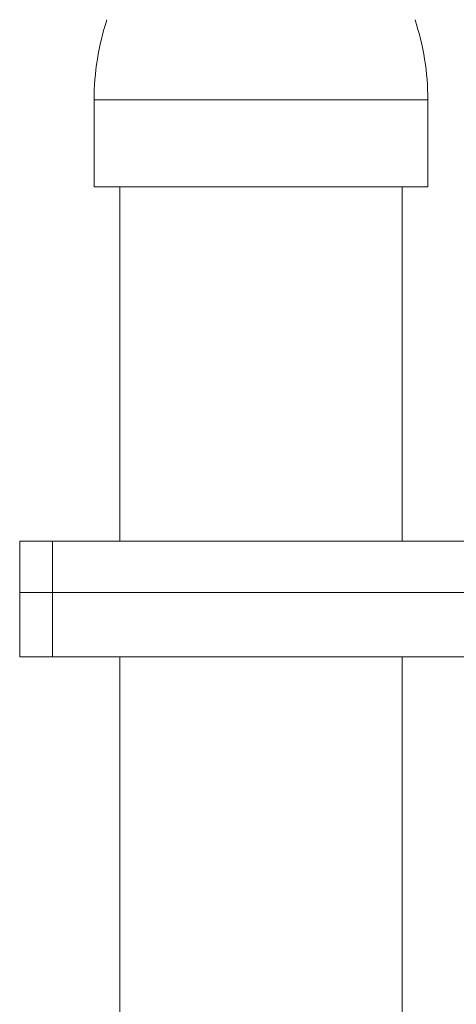
# Model space of a CAD drawing. Units: millimetres. Extents: x -1405 to 2420, y -2625 to 1364.
# Drawn here: x -507 to -422, y 412 to 603 of the extents above; entities that cross this region are included whole.
import ezdxf

# ---------------------------------------------------------------- set-up
doc = ezdxf.new("R2010")
doc.units = ezdxf.units.MM
doc.header["$LTSCALE"] = 5

msp = doc.modelspace()

# ---------------------------------------------------------------- linework, layer by layer
at = {"color": 7, "linetype": 'Continuous', "lineweight": 15}
for p, q in [((-492.1, 587.65), (-492.1, 570.77)), ((-427.1, 570.77), (-427.1, 587.65)), ((-427.1, 570.77), (-492.1, 570.77)), ((-487.1, 570.77), (-487.1, 501.77)), ((-432.1, 501.77), (-432.1, 570.77)), ((-506.6, 501.77), (-506.6, 491.77)), ((-506.6, 501.77), (-500.19, 501.77)), ((-500.19, 501.77), (-311.6, 501.77)), ((-506.6, 491.77), (-506.6, 479.27)), ((-506.6, 491.77), (-500.19, 491.77)), ((-500.19, 491.77), (-311.6, 491.77)), ((-500.19, 479.27), (-506.6, 479.27)), ((-311.6, 479.27), (-500.19, 479.27)), ((-487.1, 479.27), (-487.1, 320.77)), ((-432.1, 320.77), (-432.1, 479.27))]:
    msp.add_line(p, q, dxfattribs=at)
at = {"color": 7, "linetype": 'Continuous', "lineweight": 0}
for p, q in [((-427.1, 587.65), (-492.1, 587.65)), ((-500.19, 501.77), (-500.19, 491.77)), ((-500.19, 479.27), (-500.19, 491.77))]:
    msp.add_line(p, q, dxfattribs=at)
at = {"color": 7, "linetype": 'Continuous', "lineweight": 15}
for centre, start, end in [((-442.1, 587.65), 161.8051, 180), ((-477.1, 587.65), 0, 18.1949)]:
    msp.add_arc(centre, 50, start, end, dxfattribs=at)

doc.saveas('drawing.dxf')
